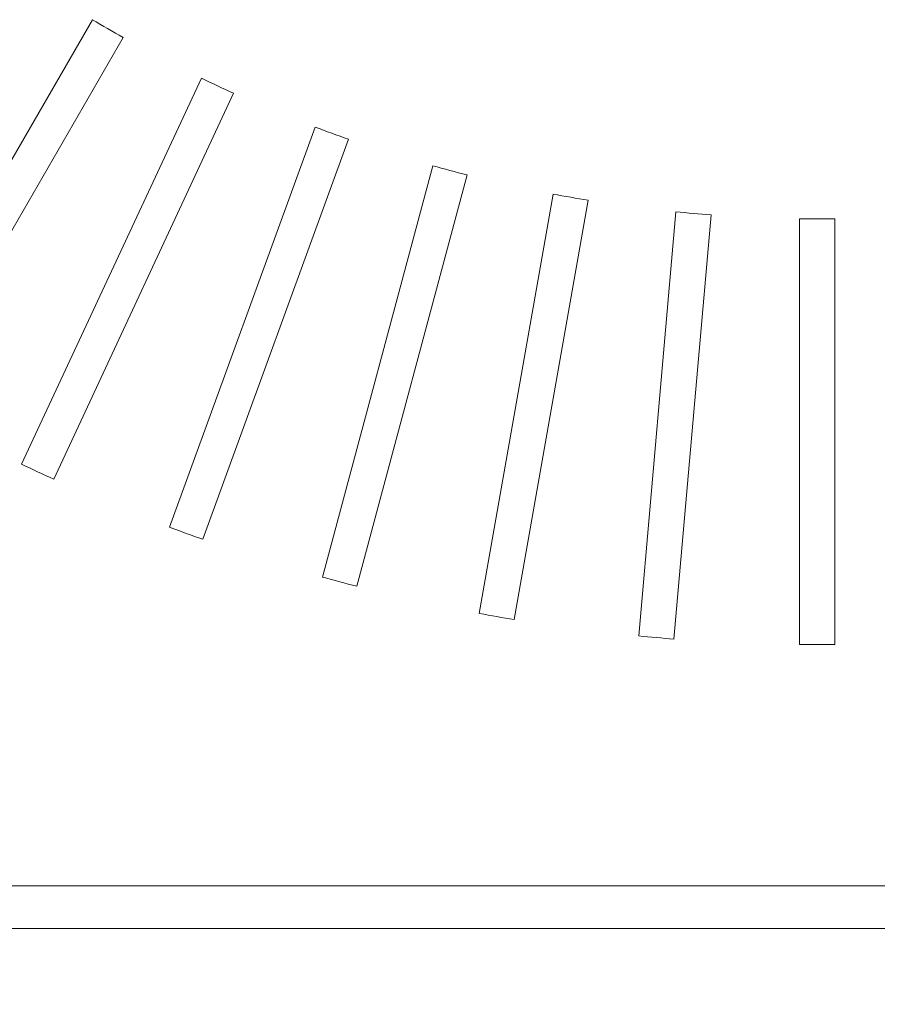
# Model space of a CAD drawing. Units: millimetres. Extents: x 78 to 2108, y 70 to 1414.
# Drawn here: x 662 to 722, y 783 to 852 of the extents above; entities that cross this region are included whole.
import ezdxf

# ---------------------------------------------------------------- set-up
doc = ezdxf.new("R2010")
doc.units = ezdxf.units.MM
doc.header["$LTSCALE"] = 5
doc.layers.add('SLD-0', color=179, linetype='Continuous')
doc.styles.add('SLDTEXTSTYLE0', font='TXT', dxfattribs={"width": 0.7, "bigfont": 'bigfont'})
doc.dimstyles.new('SLDDIMSTYLE0', dxfattribs={"dimtxt": 17.5, "dimasz": 20, "dimexe": 0, "dimexo": 0.0625, "dimgap": 4.375, "dimtad": 3, "dimrnd": 1e-09, "dimzin": 12, "dimdsep": 46, "dimtxsty": 'SLDTEXTSTYLE0', "dimblk1": 'OPEN30', "dimblk2": 'OPEN30', "dimsah": 1, "dimcen": 0.09, "dimadec": 0, "dimazin": 3, "dimtfac": 1, "dimtofl": 0, "dimtmove": 0, "dimatfit": 3, "dimldrblk": 'OPEN30', "dimfxl": 1, "dimfrac": 2, "dimtolj": 1, "dimtzin": 12, "dimarcsym": 0})

# ---------------------------------------------------------------- blocks, each defined once
blk = doc.blocks.new('_OPEN30')
at = {"color": 0, "linetype": 'ByBlock', "lineweight": -2}
for p, q in [((-1, 0.267949), (0, 0)), ((0, 0), (-1, -0.267949)), ((0, 0), (-1, 0))]:
    blk.add_line(p, q, dxfattribs=at)
blk = doc.blocks.new('_D_3')
at = {"layer": 'SLD-0', "color": 7}
for p, q in [((570.777, 785.866), (570.777, 596.672)), ((864.777, 785.866), (864.777, 596.672)), ((570.777, 601.672), (864.777, 601.672))]:
    blk.add_line(p, q, dxfattribs=at)
at = {"layer": 'SLD-0', "color": 7, "xscale": 20, "yscale": 20, "rotation": 180}
blk.add_blockref('_OPEN30', (570.777, 601.672, 50.862), dxfattribs=at)
at = {"layer": 'SLD-0', "color": 7, "xscale": 20, "yscale": 20}
blk.add_blockref('_OPEN30', (864.777, 601.672, 50.862), dxfattribs=at)
at = {"layer": 'SLD-0', "color": 7, "insert": (696.607, 624.231), "char_height": 17.5, "attachment_point": 1, "style": 'SLDTEXTSTYLE0'}
blk.add_mtext('294', dxfattribs=at)

msp = doc.modelspace()

# ---------------------------------------------------------------- linework, layer by layer
at = {"color": 7, "linetype": 'Continuous', "lineweight": 15}
for p, q in [((666.698, 851.895), (651.697, 825.913)), ((653.862, 824.663), (668.863, 850.645)), ((674.385, 847.77), (661.706, 820.579)), ((663.972, 819.523), (676.651, 846.714)), ((682.403, 844.331), (672.141, 816.139)), ((674.491, 815.284), (684.752, 843.476)), ((690.689, 841.604), (682.924, 812.625)), ((685.339, 811.978), (693.104, 840.957)), ((699.182, 839.61), (693.972, 810.064)), ((696.434, 809.63), (701.644, 839.176)), ((707.816, 838.363), (705.202, 808.475)), ((707.692, 808.257), (710.307, 838.145)), ((716.527, 837.873), (716.527, 807.872)), ((719.027, 807.872), (719.027, 837.873)), ((570.777, 790.866), (864.777, 790.866)), ((568.777, 787.866), (866.777, 787.866))]:
    msp.add_line(p, q, dxfattribs=at)
for radius, start, end in [(100, 239.28378, 240.71622), (100, 244.28378, 245.71622), (100, 249.28378, 250.71622), (100, 254.28378, 255.71622), (100, 259.28378, 260.71622), (100, 264.28378, 265.71622), (100, 269.28378, 270.71622), (130, 244.44907, 245.55093), (130, 249.44907, 250.55093), (130, 254.44907, 255.55093), (130, 259.44907, 260.55093), (130, 264.44907, 265.55093), (130, 269.44907, 270.55093)]:
    msp.add_arc((717.777, 937.866), radius, start, end, dxfattribs=at)

# ---------------------------------------------------------------- dimensions: what is measured, and where the dimension line sits
at = {"layer": 'SLD-0', "color": 7}
dim = msp.add_linear_dim(base=(864.777, 601.672), p1=(570.777, 790.866), p2=(864.777, 790.866), dimstyle='SLDDIMSTYLE0', dxfattribs=at)
dim.commit()
dim.dimension.update_dxf_attribs({"geometry": '_D_3', "text_midpoint": (711.884, 601.672), "dimtype": 160})

doc.saveas('drawing.dxf')
